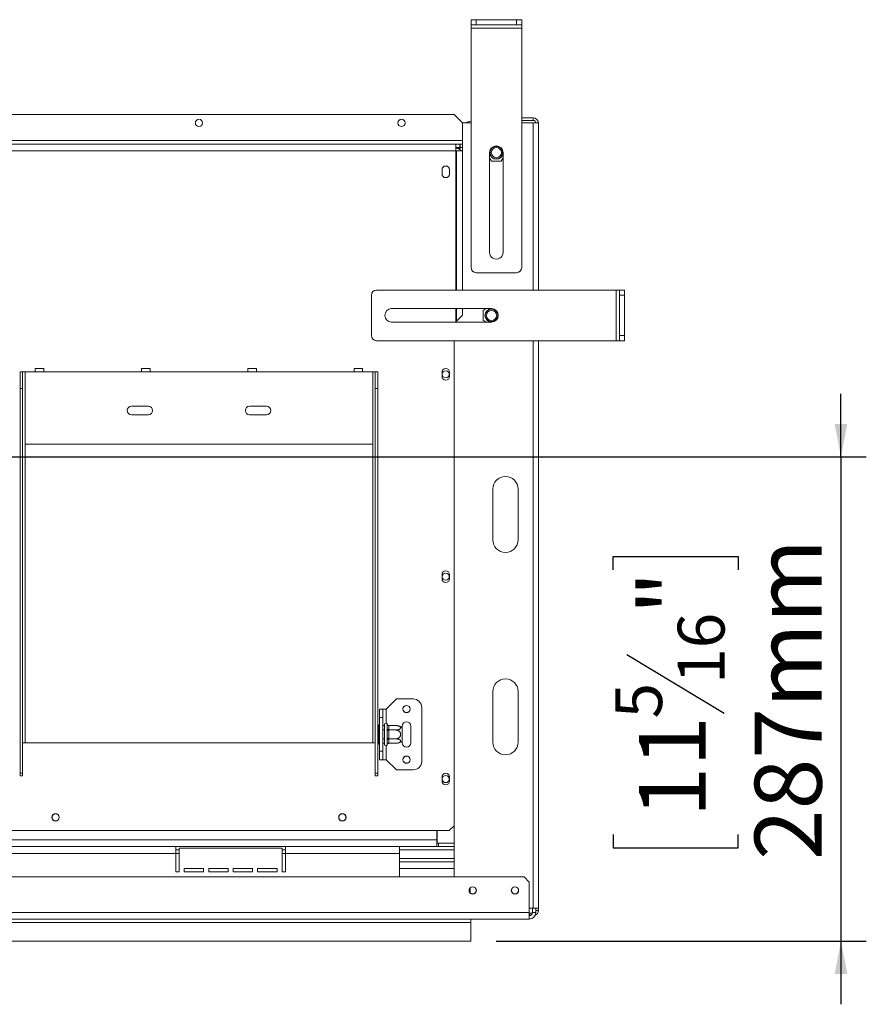
# Model space of a CAD drawing. Units: millimetres. Extents: x -1 to 526, y 3 to 288.
# Drawn here: x 89 to 122, y 26 to 65 of the extents above; entities that cross this region are included whole.
import ezdxf

# ---------------------------------------------------------------- set-up
doc = ezdxf.new("R2010")
doc.units = ezdxf.units.MM
doc.layers.add('FORMAT', color=7, linetype='Continuous')
doc.styles.add('SLDTEXTSTYLE1', font='TXT', dxfattribs={"width": 0.75})
doc.dimstyles.new('SLDDIMSTYLE1', dxfattribs={"dimtxt": 2.645833, "dimasz": 1.3, "dimexe": 0, "dimexo": 0.0625, "dimgap": 0.661458, "dimtad": 1, "dimdec": 6, "dimlfac": 15, "dimrnd": 1e-09, "dimzin": 12, "dimdsep": 46, "dimtxsty": 'SLDTEXTSTYLE1', "dimsah": 1, "dimcen": 0.09, "dimadec": 0, "dimazin": 3, "dimtfac": 1, "dimtdec": 0, "dimtmove": 0, "dimatfit": 0, "dimfxl": 0, "dimfrac": 2, "dimtolj": 1, "dimtzin": 12, "dimarcsym": 0})

# ---------------------------------------------------------------- blocks, each defined once
blk = doc.blocks.new('_D_8')
at = {"layer": 'FORMAT'}
for p, q in [((121.196, 47.429), (121.196, 49.929)), ((71.413, 47.429), (122.196, 47.429)), ((121.196, 47.429), (121.196, 28.296)), ((112.193, 42.962), (112.193, 43.499)), ((112.193, 43.499), (117.132, 43.499)), ((117.132, 43.499), (117.132, 42.962)), ((112.738, 39.617), (116.586, 37.308)), ((112.193, 32.513), (112.193, 31.976)), ((117.132, 31.976), (117.132, 32.513)), ((112.193, 31.976), (117.132, 31.976)), ((107.574, 28.296), (122.196, 28.296)), ((121.196, 28.296), (121.196, 25.796))]:
    blk.add_line(p, q, dxfattribs=at)
for points in [[(121.196, 47.429), (121.446, 48.729), (120.946, 48.729)], [(121.196, 28.296), (120.946, 26.996), (121.446, 26.996)]]:
    blk.add_solid(points, dxfattribs=at)
at = {"layer": 'FORMAT', "attachment_point": 1, "rotation": 90, "style": 'SLDTEXTSTYLE1'}
for s, insert, char_height in [('287mm', (117.785, 31.498), 2.6458), ('"', (113.21, 41.199), 2.646), ('16', (114.744, 38.462), 1.8521), ('5', (112.275, 37.094), 1.852), ('11', (113.21, 33.184), 2.6458)]:
    blk.add_mtext(s, dxfattribs=dict(at, insert=insert, char_height=char_height))

msp = doc.modelspace()

# ---------------------------------------------------------------- linework, layer by layer
at = {"color": 7, "linetype": 'Continuous', "lineweight": 15}
for p, q in [((106.5801043, 64.50908493), (106.5801043, 64.70908493)), ((106.5801043, 64.70908493), (106.7801043, 64.70908493)), ((106.7801043, 64.70908493), (106.7801043, 64.50908493)), ((106.7801043, 64.70908493), (108.3801043, 64.70908493)), ((108.3801043, 64.50908493), (108.3801043, 64.70908493)), ((108.3801043, 64.70908493), (108.5801043, 64.70908493)), ((108.5801043, 64.70908493), (108.5801043, 64.50908493)), ((106.7801043, 64.50908493), (106.5801043, 64.50908493)), ((106.5801043, 64.3757516), (106.5801043, 64.50908493)), ((106.5801043, 64.3757516), (108.5801043, 64.3757516)), ((106.5801043, 54.90908493), (106.5801043, 64.3757516)), ((106.7801043, 64.50908493), (108.3801043, 64.50908493)), ((108.5801043, 64.50908493), (108.3801043, 64.50908493)), ((108.5801043, 64.3757516), (108.5801043, 64.50908493)), ((108.5801043, 54.90908493), (108.5801043, 64.3757516)), ((85.74677097, 60.96241826), (105.91343763, 60.96241826)), ((106.24677097, 60.62908493), (105.91343763, 60.96241826)), ((108.5801043, 60.82908493), (109.0401043, 60.82908493)), ((108.5801043, 60.72908493), (109.0401043, 60.72908493)), ((109.0401043, 60.72908493), (109.0401043, 60.82908493)), ((106.24677097, 60.62908493), (106.24677097, 54.02220942)), ((106.5801043, 60.62908493), (106.24677097, 60.62908493)), ((109.0401043, 60.62908493), (108.5801043, 60.62908493)), ((109.0401043, 60.62908493), (109.2401043, 60.62908493)), ((109.2401043, 60.62908493), (109.2401043, 54.02220942)), ((106.24677097, 59.92908493), (85.41343763, 59.92908493)), ((85.6801043, 59.7957516), (105.9801043, 59.7957516)), ((105.9801043, 59.52908493), (105.9801043, 59.7957516)), ((105.9801043, 59.7957516), (106.1401043, 59.7957516)), ((105.9801043, 59.66241826), (106.1401043, 59.66241826)), ((106.16343763, 59.62908493), (105.9801043, 59.62908493)), ((106.1401043, 59.66241826), (106.1401043, 59.7957516)), ((106.15343763, 59.7957516), (106.1401043, 59.7957516)), ((106.1401043, 59.66241826), (106.15343763, 59.66241826)), ((106.15343763, 59.66241826), (106.15343763, 59.7957516)), ((106.15343763, 59.7957516), (106.24677097, 59.7957516)), ((106.15343763, 59.66241826), (106.24677097, 59.66241826)), ((106.16343763, 59.66241826), (106.16343763, 59.62908493)), ((85.6801043, 59.52908493), (105.9801043, 59.52908493)), ((105.9801043, 59.52908493), (106.00797856, 59.52908493)), ((106.00797856, 59.52908493), (106.24677097, 59.52908493)), ((107.31343763, 55.50908493), (107.31343763, 59.4557516)), ((107.31343763, 59.25096515), (107.38765421, 59.12241826)), ((107.77255439, 59.12241826), (107.84677097, 59.25096515)), ((107.84677097, 59.4557516), (107.84677097, 55.50908493)), ((105.43343763, 58.77908493), (105.43343763, 58.61241826)), ((105.72677097, 58.61241826), (105.72677097, 58.77908493)), ((107.38765421, 59.12241826), (107.77255439, 59.12241826)), ((106.7801043, 54.70908493), (108.3801043, 54.70908493)), ((102.6401043, 53.82220942), (102.6401043, 52.22220942)), ((102.8401043, 54.02220942), (112.30677097, 54.02220942)), ((112.30677097, 54.02220942), (112.30677097, 52.02220942)), ((112.30677097, 54.02220942), (112.4401043, 54.02220942)), ((112.4401043, 54.02220942), (112.6401043, 54.02220942)), ((112.4401043, 53.82220942), (112.4401043, 54.02220942)), ((112.6401043, 53.82220942), (112.4401043, 53.82220942)), ((112.4401043, 53.82220942), (112.4401043, 52.22220942)), ((112.6401043, 54.02220942), (112.6401043, 53.82220942)), ((112.6401043, 53.82220942), (112.6401043, 52.22220942)), ((103.4401043, 53.28887608), (107.38677097, 53.28887608)), ((106.2401043, 53.02908493), (105.96656212, 52.75554275)), ((106.24677097, 53.02908493), (106.2401043, 53.02908493)), ((106.24677097, 53.28887608), (106.24677097, 53.02908493)), ((107.18198451, 53.28887608), (107.05343763, 53.21465951)), ((107.05343763, 53.21465951), (107.05343763, 52.82975933)), ((107.38677097, 52.75554275), (103.4401043, 52.75554275)), ((107.05343763, 52.82975933), (107.18198451, 52.75554275)), ((112.4401043, 52.22220942), (112.6401043, 52.22220942)), ((112.4401043, 52.02220942), (112.4401043, 52.22220942)), ((112.6401043, 52.22220942), (112.6401043, 52.02220942)), ((102.8401043, 52.02220942), (112.30677097, 52.02220942)), ((105.90677097, 52.02220942), (105.90677097, 30.82908493)), ((109.2401043, 52.02220942), (109.2401043, 29.58908493)), ((112.30677097, 52.02220942), (112.4401043, 52.02220942)), ((112.6401043, 52.02220942), (112.4401043, 52.02220942)), ((88.76343763, 50.7957516), (88.86343763, 50.7957516)), ((88.76343763, 50.12908493), (88.76343763, 50.7957516)), ((88.86343763, 50.7957516), (88.86343763, 50.12908493)), ((88.86343763, 50.7957516), (88.96343763, 50.7957516)), ((88.96343763, 47.92908493), (88.96343763, 50.7957516)), ((88.96343763, 50.7957516), (89.36343763, 50.7957516)), ((89.69677097, 50.92908493), (89.36343763, 50.92908493)), ((89.36343763, 50.7957516), (89.36343763, 50.92908493)), ((89.36343763, 50.7957516), (89.69677097, 50.7957516)), ((89.69677097, 50.92908493), (89.69677097, 50.7957516)), ((89.69677097, 50.7957516), (93.56343763, 50.7957516)), ((93.89677097, 50.92908493), (93.56343763, 50.92908493)), ((93.56343763, 50.7957516), (93.56343763, 50.92908493)), ((93.56343763, 50.7957516), (93.89677097, 50.7957516)), ((93.89677097, 50.92908493), (93.89677097, 50.7957516)), ((93.89677097, 50.7957516), (97.76343763, 50.7957516)), ((98.09677097, 50.92908493), (97.76343763, 50.92908493)), ((97.76343763, 50.7957516), (97.76343763, 50.92908493)), ((97.76343763, 50.7957516), (98.09677097, 50.7957516)), ((98.09677097, 50.92908493), (98.09677097, 50.7957516)), ((98.09677097, 50.7957516), (101.96343763, 50.7957516)), ((102.29677097, 50.92908493), (101.96343763, 50.92908493)), ((101.96343763, 50.7957516), (101.96343763, 50.92908493)), ((101.96343763, 50.7957516), (102.29677097, 50.7957516)), ((102.29677097, 50.92908493), (102.29677097, 50.7957516)), ((102.29677097, 50.7957516), (102.69677097, 50.7957516)), ((102.69677097, 50.7957516), (102.69677097, 47.92908493)), ((102.69677097, 50.7957516), (102.79677097, 50.7957516)), ((102.79677097, 50.7957516), (102.89677097, 50.7957516)), ((102.79677097, 50.12908493), (102.79677097, 50.7957516)), ((102.89677097, 50.7957516), (102.89677097, 50.12908493)), ((105.43343763, 50.77908493), (105.43343763, 50.61241826)), ((105.72677097, 50.61241826), (105.72677097, 50.77908493)), ((88.86343763, 50.12908493), (88.76343763, 50.12908493)), ((88.76343763, 34.93628852), (88.76343763, 50.12908493)), ((88.86343763, 34.93628852), (88.86343763, 50.12908493)), ((102.79677097, 34.93628852), (102.79677097, 50.12908493)), ((102.89677097, 50.12908493), (102.79677097, 50.12908493)), ((102.89677097, 34.93628852), (102.89677097, 50.12908493)), ((93.8301043, 49.42908493), (93.16343763, 49.42908493)), ((98.49677097, 49.42908493), (97.8301043, 49.42908493)), ((93.16343763, 49.0957516), (93.8301043, 49.0957516)), ((97.8301043, 49.0957516), (98.49677097, 49.0957516)), ((102.69677097, 47.92908493), (88.96343763, 47.92908493)), ((107.4401043, 44.1557516), (107.4401043, 46.1557516)), ((108.4401043, 46.1557516), (108.4401043, 44.1557516)), ((105.43343763, 42.77908493), (105.43343763, 42.61241826)), ((105.72677097, 42.61241826), (105.72677097, 42.77908493)), ((107.4401043, 36.1557516), (107.4401043, 38.1557516)), ((108.4401043, 38.1557516), (108.4401043, 36.1557516)), ((103.2301043, 37.46241826), (103.6301043, 37.86241826)), ((103.6301043, 37.86241826), (104.29677097, 37.86241826)), ((102.96343763, 37.12908493), (102.96343763, 37.46241826)), ((102.96343763, 37.46241826), (103.09677097, 37.46241826)), ((103.09677097, 37.46241826), (103.09677097, 37.12908493)), ((103.2301043, 37.46241826), (103.09677097, 37.46241826)), ((104.6301043, 37.52908493), (104.6301043, 35.3957516)), ((102.96343763, 37.12908493), (102.96343763, 35.7957516)), ((103.09677097, 37.12908493), (102.96343763, 37.12908493)), ((103.09677097, 37.12908493), (103.09677097, 35.7957516)), ((102.9301043, 36.84731844), (102.96343763, 36.84731844)), ((102.9301043, 36.65486835), (102.9301043, 36.84731844)), ((102.9301043, 36.26996817), (102.9301043, 36.65486835)), ((102.9301043, 36.65486835), (102.96343763, 36.65486835)), ((103.09677097, 36.81267743), (103.15677097, 36.81267743)), ((103.09677097, 36.63754785), (103.15677097, 36.63754785)), ((103.16343763, 36.82037543), (103.15677097, 36.81267743)), ((103.15677097, 36.63754785), (103.15677097, 36.81267743)), ((103.15677097, 36.63754785), (103.16343763, 36.64139685)), ((103.15677097, 36.28728868), (103.15677097, 36.63754785)), ((103.16343763, 36.06241826), (103.16343763, 36.86241826)), ((103.26343763, 36.70685424), (103.26343763, 36.85884108)), ((103.26343763, 36.31043142), (103.26343763, 36.61440511)), ((103.3301043, 36.61440511), (103.26343763, 36.61440511)), ((103.32972874, 36.81267743), (103.3301043, 36.80110606)), ((103.32972874, 36.81267743), (103.60343763, 36.81267743)), ((103.3301043, 36.64911922), (103.32972874, 36.63754785)), ((103.32972874, 36.63754785), (103.3301043, 36.61440511)), ((103.32972874, 36.63754785), (103.60343763, 36.63754785)), ((103.3301043, 36.80110606), (103.3301043, 36.64911922)), ((103.3301043, 36.61440511), (103.3301043, 36.31043142)), ((103.64685772, 36.81047848), (103.64674562, 36.81048985)), ((103.86343763, 36.7957516), (103.86343763, 36.72511264)), ((103.86343763, 36.72511264), (103.86343763, 36.19972389)), ((104.19677097, 36.12908493), (104.19677097, 36.7957516)), ((102.9301043, 36.26996817), (102.96343763, 36.26996817)), ((102.9301043, 36.07751808), (102.9301043, 36.26996817)), ((103.09677097, 36.28728868), (103.15677097, 36.28728868)), ((103.15677097, 36.28728868), (103.16343763, 36.28343968)), ((103.15677097, 36.1121591), (103.15677097, 36.28728868)), ((103.3301043, 36.31043142), (103.26343763, 36.31043142)), ((103.26343763, 36.06599544), (103.26343763, 36.21798229)), ((103.3301043, 36.31043142), (103.32972874, 36.28728868)), ((103.32972874, 36.28728868), (103.60343763, 36.28728868)), ((103.32972874, 36.28728868), (103.3301043, 36.27571731)), ((103.3301043, 36.27571731), (103.3301043, 36.12373047)), ((103.86343763, 36.19972389), (103.86343763, 36.12908493)), ((88.86343763, 36.12908493), (88.96343763, 36.12908493)), ((88.96343763, 36.12908493), (102.69677097, 36.12908493)), ((102.69677097, 36.12908493), (102.79677097, 36.12908493)), ((102.9301043, 36.07751808), (102.96343763, 36.07751808)), ((103.09677097, 36.1121591), (103.15677097, 36.1121591)), ((103.15677097, 36.1121591), (103.16343763, 36.1044611)), ((103.3301043, 36.12373047), (103.32972874, 36.1121591)), ((103.32972874, 36.1121591), (103.60343763, 36.1121591)), ((102.96343763, 35.7957516), (103.09677097, 35.7957516)), ((102.96343763, 35.46241826), (102.96343763, 35.7957516)), ((103.09677097, 35.46241826), (102.96343763, 35.46241826)), ((103.09677097, 35.7957516), (103.09677097, 35.46241826)), ((103.2301043, 35.46241826), (103.09677097, 35.46241826)), ((103.2301043, 35.46241826), (103.6301043, 35.06241826)), ((103.6301043, 35.06241826), (104.29677097, 35.06241826)), ((88.86343763, 34.93628852), (88.76343763, 34.93628852)), ((88.76343763, 34.93628852), (88.76343763, 34.81984738)), ((88.76343763, 34.81984738), (88.86343763, 34.81984738)), ((88.86343763, 34.93628852), (88.86343763, 34.81984738)), ((102.79677097, 34.93628852), (102.89677097, 34.93628852)), ((102.79677097, 34.81984738), (102.79677097, 34.93628852)), ((102.89677097, 34.81984738), (102.79677097, 34.81984738)), ((102.89677097, 34.81984738), (102.89677097, 34.93628852)), ((105.43343763, 34.77908493), (105.43343763, 34.61241826)), ((105.72677097, 34.61241826), (105.72677097, 34.77908493)), ((105.71343763, 32.66241826), (105.90677097, 32.8557516)), ((85.94677097, 32.66241826), (105.71343763, 32.66241826)), ((105.23343763, 32.2957516), (105.23343763, 32.66241826)), ((105.24677097, 32.66241826), (105.24677097, 32.16908493)), ((105.23343763, 32.2957516), (35.59343763, 32.2957516)), ((94.91343763, 32.02908493), (85.91343763, 32.02908493)), ((94.91343763, 31.76241826), (94.91343763, 32.02908493)), ((99.24677097, 32.02908493), (94.91343763, 32.02908493)), ((95.04677097, 31.96241826), (95.04677097, 31.02908493)), ((99.11343763, 31.96241826), (95.04677097, 31.96241826)), ((99.11343763, 31.02908493), (99.11343763, 31.96241826)), ((99.24677097, 32.02908493), (99.24677097, 31.76241826)), ((103.74677097, 32.02908493), (99.24677097, 32.02908493)), ((103.74677097, 32.02908493), (103.74677097, 31.76241826)), ((105.23343763, 32.02908493), (103.74677097, 32.02908493)), ((105.23343763, 32.2957516), (105.23343763, 32.02908493)), ((105.3001043, 32.16241826), (105.23343763, 32.16241826)), ((105.3001043, 32.02908493), (105.23343763, 32.02908493)), ((105.24677097, 32.16908493), (105.90677097, 32.16908493)), ((105.3001043, 32.16241826), (105.3001043, 32.02908493)), ((105.3001043, 32.16241826), (105.90677097, 32.16241826)), ((105.3001043, 32.02908493), (105.90677097, 32.02908493)), ((94.91343763, 31.76241826), (85.91343763, 31.76241826)), ((95.04677097, 31.8957516), (94.91343763, 31.8957516)), ((94.91343763, 31.02908493), (94.91343763, 31.76241826)), ((99.24677097, 31.8957516), (99.11343763, 31.8957516)), ((99.24677097, 31.02908493), (99.24677097, 31.76241826)), ((103.74677097, 31.76241826), (99.24677097, 31.76241826)), ((103.74677097, 31.8957516), (105.90677097, 31.8957516)), ((103.74677097, 31.76241826), (103.74677097, 30.82908493)), ((103.74677097, 31.56241826), (105.90677097, 31.56241826)), ((95.24677097, 31.16241826), (96.01343763, 31.16241826)), ((95.24677097, 31.02908493), (95.24677097, 31.16241826)), ((96.01343763, 31.16241826), (96.01343763, 31.02908493)), ((96.21343763, 31.16241826), (96.9801043, 31.16241826)), ((96.21343763, 31.02908493), (96.21343763, 31.16241826)), ((96.9801043, 31.16241826), (96.9801043, 31.02908493)), ((97.1801043, 31.16241826), (97.94677097, 31.16241826)), ((97.1801043, 31.02908493), (97.1801043, 31.16241826)), ((97.94677097, 31.16241826), (97.94677097, 31.02908493)), ((98.14677097, 31.16241826), (98.91343763, 31.16241826)), ((98.14677097, 31.02908493), (98.14677097, 31.16241826)), ((98.91343763, 31.16241826), (98.91343763, 31.02908493)), ((105.90677097, 31.42908493), (103.74677097, 31.42908493)), ((108.67343763, 30.82908493), (32.15343763, 30.82908493)), ((94.91343763, 31.02908493), (95.04677097, 31.02908493)), ((95.24677097, 31.02908493), (96.01343763, 31.02908493)), ((96.21343763, 31.02908493), (96.9801043, 31.02908493)), ((97.1801043, 31.02908493), (97.94677097, 31.02908493)), ((98.14677097, 31.02908493), (98.91343763, 31.02908493)), ((99.11343763, 31.02908493), (99.24677097, 31.02908493)), ((108.87343763, 30.62908493), (108.67343763, 30.82908493)), ((106.54677097, 30.39373119), (106.54677097, 30.19777201)), ((108.87343763, 29.42908493), (108.87343763, 30.62908493)), ((108.87343763, 29.58908493), (109.0401043, 29.58908493)), ((109.00677097, 29.42908493), (109.00677097, 29.58908493)), ((109.2401043, 29.58908493), (109.0401043, 29.58908493)), ((109.1401043, 29.42908493), (109.1401043, 29.58908493)), ((109.2401043, 29.58908493), (109.2401043, 29.50241826)), ((108.87343763, 29.42908493), (31.95343763, 29.42908493)), ((108.87343763, 29.42908493), (108.87343763, 29.16241826)), ((108.87343763, 29.40241826), (108.90677097, 29.40241826)), ((108.90677097, 29.30241826), (108.87343763, 29.30241826)), ((108.90677097, 29.40241826), (108.90677097, 29.30241826)), ((109.00407709, 29.40241826), (108.90677097, 29.40241826)), ((108.91507095, 29.30241826), (108.90677097, 29.30241826)), ((109.00677097, 29.42908493), (109.1401043, 29.42908493)), ((109.1401043, 29.50241826), (109.2401043, 29.50241826)), ((31.95343763, 29.16241826), (108.87343763, 29.16241826)), ((31.95343763, 29.02908493), (106.57388644, 29.02908493)), ((106.57388644, 29.16241826), (106.57388644, 29.02908493)), ((106.57388644, 29.02908493), (106.57388644, 28.2957516)), ((30.68286572, 28.2957516), (106.57388644, 28.2957516))]:
    msp.add_line(p, q, dxfattribs=at)
at = {"color": 8, "linetype": 'Continuous', "lineweight": 15}
for p, q in [((109.0401043, 60.62908493), (109.0401043, 54.02220942)), ((105.9801043, 59.52908493), (105.9801043, 54.02220942)), ((106.00797856, 59.52908493), (106.00797856, 54.02220942)), ((105.9801043, 53.28887608), (105.9801043, 52.76908493)), ((106.00797856, 53.28887608), (106.00797856, 52.79695919)), ((109.0401043, 52.02220942), (109.0401043, 29.58908493)), ((88.96343763, 36.12908493), (88.96343763, 47.92908493)), ((102.69677097, 36.12908493), (102.69677097, 47.92908493)), ((103.2301043, 37.46241826), (103.2301043, 36.90955872)), ((103.2301043, 36.01527781), (103.2301043, 35.46241826)), ((105.23343763, 32.2957516), (105.24677097, 32.2957516)), ((95.04677097, 31.76241826), (94.91343763, 31.76241826)), ((99.24677097, 31.76241826), (99.11343763, 31.76241826)), ((105.90677097, 31.16241826), (103.74677097, 31.16241826))]:
    msp.add_line(p, q, dxfattribs=at)
at = {"color": 7, "linetype": 'Continuous', "lineweight": 15, "flags": 128}
msp.add_lwpolyline([(103.64347549, 36.1140281), (103.64349999, 36.11403039), (103.64352449, 36.11403268), (103.64354898, 36.11403498), (103.64357348, 36.11403728), (103.64359798, 36.11403958), (103.64362248, 36.11404188), (103.64364698, 36.11404418), (103.64367147, 36.11404648)], dxfattribs=at)
at = {"color": 7, "linetype": 'Continuous', "lineweight": 15}
for centre, radius in [((95.8301043, 60.62908493), 0.14333333), ((103.8301043, 60.62908493), 0.14333333), ((107.5801043, 59.4557516), 0.26), ((107.5801043, 59.4557516), 0.24725226), ((107.5801043, 59.4557516), 0.2), ((107.38677097, 53.02220942), 0.26), ((107.38677097, 53.02220942), 0.24725226), ((107.38677097, 53.02220942), 0.2), ((105.5801043, 50.6957516), 0.14), ((105.5801043, 42.6957516), 0.14), ((104.0301043, 37.46241826), 0.14666667), ((104.0301043, 37.46241826), 0.14), ((104.0301043, 35.46241826), 0.14666667), ((104.0301043, 35.46241826), 0.14), ((105.5801043, 34.6957516), 0.14), ((90.16343763, 33.18241826), 0.14666667), ((90.16343763, 33.18241826), 0.14), ((101.49677097, 33.18241826), 0.14666667), ((101.49677097, 33.18241826), 0.14), ((106.64677097, 30.2957516), 0.14666667), ((106.64677097, 30.2957516), 0.14), ((108.31343763, 30.2957516), 0.14666667), ((108.31343763, 30.2957516), 0.14)]:
    msp.add_circle(centre, radius, dxfattribs=at)
for centre, radius, start, end in [((109.0401043, 60.62908493), 0.2, 0, 90), ((109.0401043, 60.62908493), 0.1, 0, 90), ((106.5801043, 60.36241826), 0.33333333, 90, 126.869897648), ((105.9801043, 59.36241826), 0.26666667, 38.682187453, 90), ((107.5801043, 59.4557516), 0.26666667, 0, 179.999999999), ((105.5801043, 58.77908493), 0.14666667, 0, 180), ((105.5801043, 58.61241826), 0.14666667, 180, 0), ((107.5801043, 55.50908493), 0.26666667, 179.999999999, 0), ((106.7801043, 54.90908493), 0.2, 180, 270), ((108.3801043, 54.90908493), 0.2, 270, 0), ((102.8401043, 53.82220942), 0.2, 90, 180), ((103.4401043, 53.02220942), 0.26666667, 90, 270), ((107.38677097, 53.02220942), 0.26666667, 270, 90), ((102.8401043, 52.22220942), 0.2, 180, 270), ((105.5801043, 50.77908493), 0.14666667, 0, 180), ((105.5801043, 50.61241826), 0.14666667, 180, 0), ((93.16343763, 49.26241826), 0.16666667, 90, 270), ((93.8301043, 49.26241826), 0.16666667, 270, 90), ((97.8301043, 49.26241826), 0.16666667, 90, 270), ((98.49677097, 49.26241826), 0.16666667, 270, 90), ((107.9401043, 46.1557516), 0.5, 0, 180), ((107.9401043, 44.1557516), 0.5, 180, 0), ((105.5801043, 42.77908493), 0.14666667, 0, 180), ((105.5801043, 42.61241826), 0.14666667, 180, 0), ((107.9401043, 38.1557516), 0.5, 0, 180), ((104.29677097, 37.52908493), 0.33333333, 0, 90), ((103.21343763, 36.86241826), 0.05, 13.510995998, 180), ((103.32593763, 36.86365234), 0.06268491, 184.401949652, 273.81126105), ((103.32593763, 36.71166549), 0.06268491, 184.401949653, 273.811261049), ((103.60343763, 36.38289514), 0.42978229, 52.774219596, 84.20162422), ((104.0301043, 36.7957516), 0.16666667, 0, 180), ((103.32593763, 36.21317103), 0.06268491, 86.18873895, 175.598050348), ((103.60343763, 36.54194139), 0.42978229, 275.371579253, 307.225780404), ((103.21343763, 36.06241826), 0.05, 180, 346.483590348), ((103.32593763, 36.06118419), 0.06268491, 86.18873895, 175.598050348), ((104.0301043, 36.12908493), 0.16666667, 180, 0), ((107.9401043, 36.1557516), 0.5, 180, 0), ((104.29677097, 35.3957516), 0.33333333, 270, 0), ((105.5801043, 34.77908493), 0.14666667, 0, 180), ((105.5801043, 34.61241826), 0.14666667, 180, 0), ((108.87343763, 29.42908493), 0.26666667, 270, 0), ((108.87343763, 29.42908493), 0.13333333, 270, 0), ((109.0401043, 29.50241826), 0.2, 292.140645863, 0)]:
    msp.add_arc(centre, radius, start, end, dxfattribs=at)
for points, knots in [([(103.26343763, 36.85884108), (103.26341111, 36.86157186), (103.26335803, 36.86703772), (103.26249005, 36.87173947), (103.26205573, 36.87409221)], [0, 0, 0, 0, 0.4996057629, 1, 1, 1, 1]), ([(103.26205573, 36.87409221), (103.2620877, 36.87395985), (103.26282923, 36.87089033), (103.2661388, 36.85966389), (103.27476995, 36.84250171), (103.29050322, 36.82584024), (103.30908415, 36.8148519), (103.32284093, 36.81340291), (103.32972874, 36.81267743)], [0, 0, 0, 0, 0.00416157956, 0.09650990954, 0.35750479383, 0.58150742681, 0.79046733015, 1, 1, 1, 1]), ([(103.26205573, 36.66825523), (103.2624895, 36.67482077), (103.26335781, 36.68796359), (103.26341101, 36.70055361), (103.26343763, 36.70685424)], [0, 0, 0, 0, 0.4995534205, 1, 1, 1, 1]), ([(103.26343763, 36.61440511), (103.26341111, 36.62342583), (103.26335803, 36.64148151), (103.26249005, 36.65932597), (103.26205573, 36.66825523)], [0, 0, 0, 0, 0.4996057629, 1, 1, 1, 1]), ([(103.32972874, 36.63754785), (103.32284093, 36.63791059), (103.30908415, 36.63863508), (103.29050322, 36.64412925), (103.27476995, 36.65245999), (103.2661388, 36.66104108), (103.26282923, 36.6666543), (103.2620877, 36.66818905), (103.26205573, 36.66825523)], [0, 0, 0, 0, 0.2095326698, 0.4184925732, 0.6424952062, 0.9034900905, 0.9958384204, 1, 1, 1, 1]), ([(103.60343763, 36.63754785), (103.60895896, 36.63760932), (103.62003485, 36.63773264), (103.63667059, 36.63873792), (103.65327502, 36.64036491), (103.66953294, 36.6426616), (103.68527469, 36.64558177), (103.70047722, 36.64912151), (103.71521034, 36.65332752), (103.72919348, 36.65816007), (103.74224729, 36.66357221), (103.75433282, 36.66956901), (103.76540642, 36.67620123), (103.77479124, 36.68310199), (103.78250248, 36.6901282), (103.78863276, 36.69717501), (103.79346794, 36.70459181), (103.79668445, 36.71191266), (103.79957184, 36.72361859), (103.79829404, 36.73507764), (103.79218305, 36.74813222), (103.7861311, 36.75635857), (103.77811127, 36.76421384), (103.76868443, 36.77188962), (103.75736714, 36.77905971), (103.7407705, 36.78744175), (103.72546825, 36.79356009), (103.70855144, 36.79887217), (103.69483756, 36.80249068), (103.68019998, 36.80565814), (103.66464872, 36.80832491), (103.64856003, 36.81037984), (103.62815422, 36.81221823), (103.61299898, 36.81249979), (103.60343763, 36.81267743)], [0, 0, 0, 0, 0.02848280615, 0.05713702333, 0.08633306355, 0.11571815728, 0.14420772283, 0.17288177504, 0.20215503864, 0.23164452563, 0.26048028229, 0.2895452506, 0.31938026325, 0.34950330415, 0.375515803, 0.40198310744, 0.4286896399, 0.45589987136, 0.47918685787, 0.55033973412, 0.57254394094, 0.61751083612, 0.64030773343, 0.66349032958, 0.71038579346, 0.73412619927, 0.78515529459, 0.81099304402, 0.83713474612, 0.86508583986, 0.89321108473, 0.9218703637, 0.95070853448, 1, 1, 1, 1]), ([(103.60343763, 36.28728868), (103.60895896, 36.28741163), (103.62003485, 36.28765828), (103.63667059, 36.28966884), (103.65327502, 36.29292282), (103.66953294, 36.29751618), (103.68527469, 36.30335652), (103.70047722, 36.31043602), (103.71521034, 36.31884804), (103.72919348, 36.32851312), (103.74224729, 36.33933742), (103.75433282, 36.351331), (103.76540642, 36.36459546), (103.77479124, 36.37839696), (103.78250248, 36.39244939), (103.78863276, 36.40654301), (103.79346794, 36.42137662), (103.79668445, 36.4360183), (103.79957184, 36.45943017), (103.79829404, 36.48234827), (103.79218305, 36.50845744), (103.7861311, 36.52491013), (103.77811127, 36.54062066), (103.76868443, 36.55597224), (103.75736714, 36.57031242), (103.7407705, 36.58707649), (103.72546825, 36.59931318), (103.70855144, 36.60993733), (103.69483756, 36.61717436), (103.68019998, 36.62350927), (103.66464872, 36.62884281), (103.64856003, 36.63295267), (103.62815422, 36.63662945), (103.61299898, 36.63719257), (103.60343763, 36.63754785)], [0, 0, 0, 0, 0.0284828061, 0.0571370233, 0.0863330636, 0.1157181573, 0.1442077228, 0.172881775, 0.2021550386, 0.2316445256, 0.2604802823, 0.2895452506, 0.3193802633, 0.3495033041, 0.375515803, 0.4019831074, 0.4286896399, 0.4558998714, 0.4791868579, 0.5503397341, 0.5725439409, 0.6175108361, 0.6403077334, 0.6634903296, 0.7103857935, 0.7341261993, 0.7851552946, 0.810993044, 0.8371347461, 0.8650858399, 0.8932110847, 0.9218703637, 0.9507085345, 1, 1, 1, 1]), ([(103.26205573, 36.25658129), (103.2624895, 36.26549552), (103.26335781, 36.2833399), (103.26341101, 36.30139554), (103.26343763, 36.31043142)], [0, 0, 0, 0, 0.49955342048, 1, 1, 1, 1]), ([(103.32972874, 36.28728868), (103.32284093, 36.28692594), (103.30908415, 36.28620145), (103.29050322, 36.28070727), (103.27476995, 36.27237654), (103.2661388, 36.26379545), (103.26282923, 36.25818223), (103.2620877, 36.25664747), (103.26205573, 36.25658129)], [0, 0, 0, 0, 0.2095326698, 0.4184925732, 0.6424952062, 0.9034900905, 0.9958384204, 1, 1, 1, 1]), ([(103.26343763, 36.21798229), (103.26341111, 36.22427223), (103.26335803, 36.23686206), (103.26249005, 36.25000476), (103.26205573, 36.25658129)], [0, 0, 0, 0, 0.4996057629, 1, 1, 1, 1]), ([(103.60343763, 36.1121591), (103.60838183, 36.11220839), (103.61829402, 36.1123072), (103.63317718, 36.1131114), (103.64803775, 36.11440929), (103.66357973, 36.11635709), (103.67963247, 36.11904683), (103.69610161, 36.12261579), (103.71208572, 36.12695436), (103.72693756, 36.13191755), (103.74049823, 36.13739853), (103.75279538, 36.14335116), (103.76409015, 36.14994959), (103.77368904, 36.15682645), (103.78158202, 36.16381675), (103.78791285, 36.17085293), (103.7929518, 36.17827013), (103.79637532, 36.18564293), (103.79830518, 36.19282604), (103.79891787, 36.1996709), (103.79832088, 36.20649782), (103.79652881, 36.21329074), (103.7935099, 36.22006618), (103.7893205, 36.22666561), (103.78406803, 36.23301007), (103.77782104, 36.23909298), (103.77052942, 36.24496802), (103.76223247, 36.25059392), (103.7530228, 36.25591073), (103.74292376, 36.26090812), (103.73199065, 36.2655538), (103.72000964, 36.26991706), (103.70703749, 36.27392287), (103.69304674, 36.27752595), (103.67839492, 36.28061022), (103.6635424, 36.28308336), (103.64867294, 36.28496808), (103.63383958, 36.28629074), (103.61872832, 36.28713141), (103.60854315, 36.28723617), (103.60343763, 36.28728868)], [0, 0, 0, 0, 0.0254985387, 0.0511198111, 0.0771248997, 0.1032626545, 0.1336954756, 0.1643511717, 0.1957356842, 0.2273846542, 0.2563610357, 0.2855683298, 0.3155513422, 0.345824499, 0.3719335251, 0.3982588989, 0.4253063789, 0.4526200062, 0.4762085205, 0.4999832459, 0.52321102, 0.5466172888, 0.5705799791, 0.5947305008, 0.6179560751, 0.6413392742, 0.6651976481, 0.6892106565, 0.7133773516, 0.7376885743, 0.7624326445, 0.7873172228, 0.8140763216, 0.8409985733, 0.8684161371, 0.8959975036, 0.921671098, 0.9474730601, 0.9736698263, 1, 1, 1, 1]), ([(103.32972874, 36.1121591), (103.32284093, 36.11143362), (103.30908415, 36.10998463), (103.29050322, 36.09899629), (103.27476995, 36.08233482), (103.2661388, 36.06517264), (103.26282923, 36.0539462), (103.2620877, 36.05087668), (103.26205573, 36.05074432)], [0, 0, 0, 0, 0.20953266985, 0.41849257319, 0.64249520617, 0.90349009046, 0.99583842044, 1, 1, 1, 1]), ([(103.26205573, 36.05074432), (103.26230048, 36.05190787), (103.26279012, 36.0542356), (103.26318186, 36.05795534), (103.26340521, 36.06184213), (103.26342682, 36.06461084), (103.26343763, 36.06599544)], [0, 0, 0, 0, 0.2497119296, 0.4995583013, 0.7497334772, 1, 1, 1, 1])]:
    msp.add_open_spline(points, degree=3, knots=knots, dxfattribs=at)

# ---------------------------------------------------------------- dimensions: what is measured, and where the dimension line sits
at = {"layer": 'FORMAT'}
dim = msp.add_linear_dim(base=(121.1959539, 28.2957516), p1=(70.41343763, 47.42908493), p2=(106.57388644, 28.2957516), angle=90, dimstyle='SLDDIMSTYLE1', dxfattribs=at)
dim.commit()
dim.dimension.update_dxf_attribs({"geometry": '_D_8', "text_midpoint": (121.1959539, 37.73766001), "dimtype": 160})

doc.saveas('drawing.dxf')
